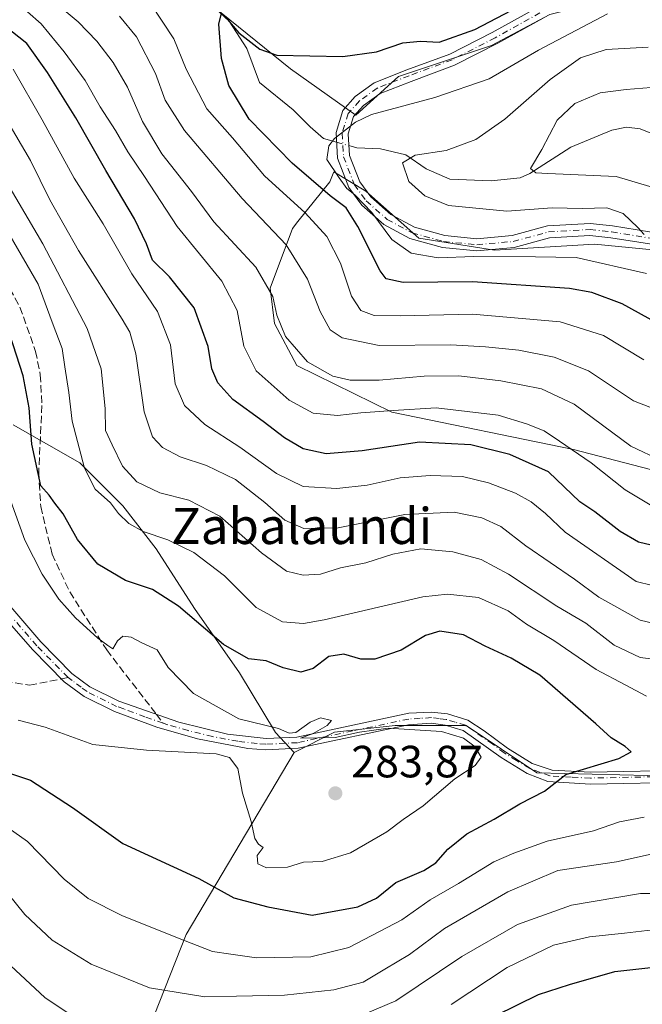
# Model space of a CAD drawing. Units: metres. Extents: x 589693 to 593120, y 4782232 to 4784592.
# Drawn here: x 592087 to 592225, y 4782452 to 4782671 of the extents above; entities that cross this region are included whole.
import ezdxf
from ezdxf.enums import TextEntityAlignment as Align

# ---------------------------------------------------------------- set-up
doc = ezdxf.new("R2010")
doc.units = ezdxf.units.M
doc.header["$MEASUREMENT"] = 0
doc.linetypes.add('DGN Style 3', pattern=[2.307223458686699, 1.648016756204785, -0.6592067024819142])
doc.linetypes.add('DGN Style 4', pattern=[2.6384748266838614, 1.318413404963828, -0.6592067024819142, 0.001648016756204785, -0.6592067024819142])
for name, color, linetype, lineweight in [('Arbolado forestal CxS', 92, 'Continuous', 0), ('Camino Cxs', 7, 'Continuous', 0), ('Camino eje', 30, 'DGN Style 4', 13), ('Corriente natural lineal', 142, 'Continuous', 13), ('Corriente natural lineal oculto', 9, 'DGN Style 4', 13), ('Curva de nivel maestra', 30, 'Continuous', 30), ('Curva de nivel normal', 30, 'Continuous', 0), ('Pastizal CxS', 92, 'Continuous', 0), ('Pista pavimentada Cxs', 135, 'Continuous', 0), ('Pista pavimentada eje', 135, 'DGN Style 4', 0), ('Punto de cota en terreno', 7, 'Continuous', 0), ('Rótulo de punto de cota en terreno', 7, 'Continuous', 0), ('Senda', 7, 'DGN Style 3', 0), ('Senda no paivmentada conexión', 7, 'DGN Style 3', 0), ('Suelo desnudo CxS', 253, 'Continuous', 0), ('Texto cartográfico', 7, 'Continuous', 0)]:
    doc.layers.add(name, color=color, linetype=linetype, lineweight=lineweight)
doc.styles.add('Style-Arial', font='txt')

# ---------------------------------------------------------------- blocks, each defined once
blk = doc.blocks.new('*U13')
at = {"layer": 'Arbolado forestal CxS', "color": 92, "linetype": 'Continuous', "lineweight": 0}
for points in [[(592233.5541000003, 4782619.006899999, 214.8445999999967), (592214.5401, 4782620.817500001, 217.406799999997), (592192.3573000003, 4782619.4593, 218.1598999999987), (592175.6073000003, 4782622.1757, 218.6459000000032), (592163.8369000005, 4782632.588300001, 219.8524999999936), (592156.7603000002, 4782636.8673, 221.513300000006), (592155.8969000002, 4782634.647299999, 223.2918000000063), (592148.7635000005, 4782625.8321, 231.8368999999948), (592147.5515999999, 4782624.335300001, 232.9060000000027), (592142.6425000001, 4782611.077099999, 240.5135000000009), (592143.6244999999, 4782603.219500001, 241.8099999999977), (592148.5339000003, 4782593.8893, 240.8147999999928), (592169.6425000001, 4782583.5757, 243.457899999994), (592209.8980999999, 4782575.228900001, 244.651199999993), (592236.4089000003, 4782568.354499999, 241.2675000000018)], [(592232.4801000003, 4782502.795299999, 271.9560000000056), (592201.8063000003, 4782503.543500001, 276.7258000000002), (592186.0952000003, 4782514.017899999, 279.8861000000034), (592170.3841000004, 4782514.017899999, 279.9910999999993), (592156.9172999999, 4782512.521500001, 279.7498999999953), (592147.9397999998, 4782508.032500001, 280.5173999999971), (592143.7962999997, 4782512.483700001, 280.1741000000038), (592135.8587999997, 4782525.712900001, 276.2170999999944), (592125.8046000004, 4782540.000399999, 274.6745999999985), (592117.3378999997, 4782553.229599999, 271.040399999998), (592109.9296000004, 4782562.754600001, 269.0546000000031), (592100.4046, 4782572.2796, 271.7556000000041), (592085.5878999997, 4782580.746300001, 278.8392000000022)], [(592129.8523000004, 4782673.674500001, 226.7627999999968), (592147.1046000002, 4782659.708100001, 224.8335999999981), (592161.6385000005, 4782649.410700001, 220.4033000000054), (592171.1058999998, 4782658.0175, 221.7495999999956), (592191.7616999998, 4782664.903100001, 224.0881999999983), (592204.6716, 4782671.7885, 224.2690000000002)]]:
    blk.add_polyline3d(points, dxfattribs=at)
blk = doc.blocks.new('5PATER')
at = {"layer": 'Suelo desnudo CxS', "linetype": 'Continuous', "lineweight": 0}
h = blk.add_hatch(color=51, dxfattribs=at)
edge = h.paths.add_edge_path()
edge.add_ellipse((0, 0), major_axis=(-0.1095731443231308, -0.1110710700762829), ratio=0.9994222409660322, start_angle=0, end_angle=360)

msp = doc.modelspace()

# ---------------------------------------------------------------- linework, layer by layer
at = {"layer": 'Arbolado forestal CxS', "color": 92, "linetype": 'Continuous', "lineweight": 0}
for points in [[(592078.5274999999, 4782715.104900001, 248.1628999999957), (592094.5261000004, 4782691.749100001, 238.6343000000052), (592111.7783000004, 4782682.7119, 231.8977000000014), (592129.8523000004, 4782673.674500001, 226.7627999999968), (592147.1046000002, 4782659.708100001, 224.8335999999981), (592161.6385000005, 4782649.410700001, 220.4033000000054), (592171.1058999998, 4782658.0175, 221.7495999999956), (592191.7616999998, 4782664.903100001, 224.0881999999983), (592204.6716, 4782671.7885, 224.2690000000002), (592214.9998000005, 4782674.3705, 223.3246000000072), (592241.6803000001, 4782673.5099, 220.1202999999951), (592252.0083, 4782666.624500001, 215.9614000000001), (592264.9182000002, 4782658.017700001, 209.1266000000032), (592289.8772999998, 4782651.132300001, 203.8307999999961), (592316.5581, 4782645.1075, 198.7988999999943), (592334.6320000002, 4782639.082699999, 195.9563000000053), (592357.0565, 4782628.719500001, 189.3646000000008)], [(592078.5274999999, 4782715.104900001, 248.1628999999957), (592094.5261000004, 4782691.749100001, 238.6343000000052), (592111.7783000004, 4782682.7119, 231.8977000000014), (592129.8523000004, 4782673.674500001, 226.7627999999968), (592147.1046000002, 4782659.708100001, 224.8335999999981), (592161.6385000005, 4782649.410700001, 220.4033000000054), (592171.1058999998, 4782658.0175, 221.7495999999956), (592191.7616999998, 4782664.903100001, 224.0881999999983), (592204.6716, 4782671.7885, 224.2690000000002), (592214.9998000005, 4782674.3705, 223.3246000000072), (592241.6803000001, 4782673.5099, 220.1202999999951), (592252.0083, 4782666.624500001, 215.9614000000001), (592264.9182000002, 4782658.017700001, 209.1266000000032), (592289.8772999998, 4782651.132300001, 203.8307999999961), (592316.5581, 4782645.1075, 198.7988999999943), (592334.6320000002, 4782639.082699999, 195.9563000000053), (592357.0565, 4782628.719500001, 189.3646000000008)], [(592204.6716, 4782671.7885, 224.2690000000002), (592191.7616999998, 4782664.903100001, 224.0881999999983), (592171.1058999998, 4782658.0175, 221.7495999999956), (592161.6385000005, 4782649.410700001, 220.4033000000054), (592147.1046000002, 4782659.708100001, 224.8335999999981), (592129.8523000004, 4782673.674500001, 226.7627999999968)], [(592236.4089000003, 4782568.354499999, 241.2675000000018), (592209.8980999999, 4782575.228900001, 244.651199999993), (592169.6425000001, 4782583.5757, 243.457899999994), (592148.5339000003, 4782593.8893, 240.8147999999928), (592143.6244999999, 4782603.219500001, 241.8099999999977), (592142.6425000001, 4782611.077099999, 240.5135000000009), (592147.5515999999, 4782624.335300001, 232.9060000000027), (592148.7635000005, 4782625.8321, 231.8368999999948), (592155.8969000002, 4782634.647299999, 223.2918000000063), (592156.7603000002, 4782636.8673, 221.513300000006), (592163.8369000005, 4782632.588300001, 219.8524999999936), (592175.6073000003, 4782622.1757, 218.6459000000032), (592192.3573000003, 4782619.4593, 218.1598999999987), (592214.5401, 4782620.817500001, 217.406799999997), (592233.5541000003, 4782619.006899999, 214.8445999999967)], [(592233.5541000003, 4782619.006899999, 214.8445999999967), (592214.5401, 4782620.817500001, 217.406799999997), (592192.3573000003, 4782619.4593, 218.1598999999987), (592175.6073000003, 4782622.1757, 218.6459000000032), (592163.8369000005, 4782632.588300001, 219.8524999999936), (592156.7603000002, 4782636.8673, 221.513300000006), (592155.8969000002, 4782634.647299999, 223.2918000000063), (592148.7635000005, 4782625.8321, 231.8368999999948), (592147.5515999999, 4782624.335300001, 232.9060000000027), (592142.6425000001, 4782611.077099999, 240.5135000000009), (592143.6244999999, 4782603.219500001, 241.8099999999977), (592148.5339000003, 4782593.8893, 240.8147999999928), (592169.6425000001, 4782583.5757, 243.457899999994), (592209.8980999999, 4782575.228900001, 244.651199999993), (592236.4089000003, 4782568.354499999, 241.2675000000018)], [(592233.5541000003, 4782619.006899999, 214.8445999999967), (592214.5401, 4782620.817500001, 217.406799999997), (592192.3573000003, 4782619.4593, 218.1598999999987), (592175.6073000003, 4782622.1757, 218.6459000000032), (592163.8369000005, 4782632.588300001, 219.8524999999936), (592156.7603000002, 4782636.8673, 221.513300000006), (592155.8969000002, 4782634.647299999, 223.2918000000063), (592148.7635000005, 4782625.8321, 231.8368999999948), (592147.5515999999, 4782624.335300001, 232.9060000000027), (592142.6425000001, 4782611.077099999, 240.5135000000009), (592143.6244999999, 4782603.219500001, 241.8099999999977), (592148.5339000003, 4782593.8893, 240.8147999999928), (592169.6425000001, 4782583.5757, 243.457899999994), (592209.8980999999, 4782575.228900001, 244.651199999993), (592236.4089000003, 4782568.354499999, 241.2675000000018)], [(592147.9397999998, 4782508.032500001, 280.5173999999971), (592143.7962999997, 4782512.483700001, 280.1741000000038), (592135.8587999997, 4782525.712900001, 276.2170999999944), (592125.8046000004, 4782540.000399999, 274.6745999999985), (592117.3378999997, 4782553.229599999, 271.040399999998), (592109.9296000004, 4782562.754600001, 269.0546000000031), (592100.4046, 4782572.2796, 271.7556000000041), (592085.5878999997, 4782580.746300001, 278.8392000000022)], [(592109.7840999998, 4782431.719500001, 255.741200000004), (592123.9989, 4782467.631300001, 271.1294000000053), (592147.9397999998, 4782508.032500001, 280.5173999999971), (592156.9172999999, 4782512.521500001, 279.7498999999953), (592170.3841000004, 4782514.017899999, 279.9910999999993), (592186.0952000003, 4782514.017899999, 279.8861000000034), (592201.8063000003, 4782503.543500001, 276.7258000000002), (592232.4801000003, 4782502.795299999, 271.9560000000056), (592257.9171000002, 4782502.795499999, 269.8589999999967), (592274.3764000004, 4782502.795499999, 267.2185000000027), (592287.8428999997, 4782508.033100001, 263.2768999999971), (592290.8355, 4782524.4923, 261.7805999999982), (592297.5689000003, 4782541.700099999, 251.9159999999974), (592303.3750999998, 4782554.9265, 244.1199000000051), (592304.4669000005, 4782553.706700001, 244.4569999999949), (592310.2874999996, 4782558.1599, 240.1751999999979), (592322.2575000003, 4782554.4189, 238.8252000000066), (592340.9612999996, 4782545.441099999, 236.9529000000039)], [(592303.3750999998, 4782554.9265, 244.1199000000051), (592297.5689000003, 4782541.700099999, 251.9159999999974), (592290.8355, 4782524.4923, 261.7805999999982), (592287.8428999997, 4782508.033100001, 263.2768999999971), (592274.3764000004, 4782502.795499999, 267.2185000000027), (592257.9171000002, 4782502.795499999, 269.8589999999967), (592232.4801000003, 4782502.795299999, 271.9560000000056), (592201.8063000003, 4782503.543500001, 276.7258000000002), (592186.0952000003, 4782514.017899999, 279.8861000000034), (592170.3841000004, 4782514.017899999, 279.9910999999993), (592156.9172999999, 4782512.521500001, 279.7498999999953), (592147.9397999998, 4782508.032500001, 280.5173999999971)], [(592303.3750999998, 4782554.9265, 244.1199000000051), (592297.5689000003, 4782541.700099999, 251.9159999999974), (592290.8355, 4782524.4923, 261.7805999999982), (592287.8428999997, 4782508.033100001, 263.2768999999971), (592274.3764000004, 4782502.795499999, 267.2185000000027), (592257.9171000002, 4782502.795499999, 269.8589999999967), (592232.4801000003, 4782502.795299999, 271.9560000000056), (592201.8063000003, 4782503.543500001, 276.7258000000002), (592186.0952000003, 4782514.017899999, 279.8861000000034), (592170.3841000004, 4782514.017899999, 279.9910999999993), (592156.9172999999, 4782512.521500001, 279.7498999999953), (592147.9397999998, 4782508.032500001, 280.5173999999971)], [(592147.9397999998, 4782508.032500001, 280.5173999999971), (592123.9989, 4782467.631300001, 271.1294000000053), (592109.7840999998, 4782431.719500001, 255.741200000004), (592092.5280999999, 4782392.7327, 232.4765000000043)]]:
    msp.add_polyline3d(points, dxfattribs=at)
at = {"layer": 'Camino Cxs', "color": 7, "linetype": 'Continuous', "lineweight": 0}
for points in [[(592237.8000999996, 4782619.1601, 221.3889999999956), (592218.2077000003, 4782622.205900001, 222.8791999999958), (592213.5465000002, 4782622.7293, 224.1946999999927), (592204.5932999998, 4782622.203700001, 224.0553000000073), (592196.7834999999, 4782620.092900001, 227.2094999999972), (592188.4949000003, 4782619.329500001, 225.5360999999975), (592180.8454999998, 4782620.094500001, 229.7108000000007), (592173.6026999997, 4782622.069700001, 225.328800000003), (592167.8255000003, 4782625.180500001, 227.9535000000033), (592162.9441000001, 4782629.507099999, 227.1347999999998), (592160.1069999998, 4782633.365900001, 225.3579000000027), (592157.5686999997, 4782639.9265, 228.1294000000053), (592157.2367000004, 4782645.615300001, 231.5391999999993), (592158.7389000002, 4782650.492699999, 232.8132999999943), (592161.5015000004, 4782653.598900001, 232.8978000000061), (592165.7083000002, 4782656.638499999, 229.5068000000028), (592172.9798999997, 4782659.4693, 228.5225000000064), (592182.4529999997, 4782662.9871, 226.3916999999929), (592191.8879000006, 4782667.8095, 231.7482000000018), (592201.7674000004, 4782673.274700001, 227.8352000000014)], [(592237.8000999996, 4782619.1601, 221.3889999999956), (592218.2077000003, 4782622.205900001, 222.8791999999958), (592213.5465000002, 4782622.7293, 224.1946999999927), (592204.5932999998, 4782622.203700001, 224.0553000000073), (592196.7834999999, 4782620.092900001, 227.2094999999972), (592188.4949000003, 4782619.329500001, 225.5360999999975), (592180.8454999998, 4782620.094500001, 229.7108000000007), (592173.6026999997, 4782622.069700001, 225.328800000003), (592167.8255000003, 4782625.180500001, 227.9535000000033), (592162.9441000001, 4782629.507099999, 227.1347999999998), (592160.1069999998, 4782633.365900001, 225.3579000000027), (592157.5686999997, 4782639.9265, 228.1294000000053), (592157.2367000004, 4782645.615300001, 231.5391999999993), (592158.7389000002, 4782650.492699999, 232.8132999999943), (592161.5015000004, 4782653.598900001, 232.8978000000061), (592165.7083000002, 4782656.638499999, 229.5068000000028), (592172.9798999997, 4782659.4693, 228.5225000000064), (592182.4529999997, 4782662.9871, 226.3916999999929), (592191.8879000006, 4782667.8095, 231.7482000000018), (592201.7674000004, 4782673.274700001, 227.8352000000014)], [(592203.1733999997, 4782670.9669, 226.4804000000004), (592193.1561000004, 4782665.4255, 231.320200000002), (592183.5409000004, 4782660.5111, 226.0089000000008), (592173.9397, 4782656.945499999, 226.7378000000026), (592167.0097000003, 4782654.2477, 229.6224999999977), (592163.3224999999, 4782651.583699999, 233.0908999999956), (592161.1464999998, 4782649.1371, 234.1621000000014), (592159.9605, 4782645.2861, 232.6468000000023), (592160.2392999995, 4782640.506100001, 228.5192999999999), (592162.4952999996, 4782634.6755, 223.4949999999953), (592164.9496999999, 4782631.3375, 226.0437999999995), (592169.3816999998, 4782627.4091, 225.8696000000054), (592174.6111000003, 4782624.5933, 225.0359000000026), (592181.3384999996, 4782622.7587, 226.9216000000015), (592188.5055999998, 4782622.0419, 225.1866000000009), (592196.3038999997, 4782622.7601, 225.1098000000056), (592204.1573000001, 4782624.8827, 224.642399999997), (592213.6212999999, 4782625.438300001, 222.7256000000052), (592218.5522999996, 4782624.8641, 221.9177999999956), (592237.7500999998, 4782621.7601, 219.023199999996)], [(592203.1733999997, 4782670.9669, 226.4804000000004), (592193.1561000004, 4782665.4255, 231.320200000002), (592183.5409000004, 4782660.5111, 226.0089000000008), (592173.9397, 4782656.945499999, 226.7378000000026), (592167.0097000003, 4782654.2477, 229.6224999999977), (592163.3224999999, 4782651.583699999, 233.0908999999956), (592161.1464999998, 4782649.1371, 234.1621000000014), (592159.9605, 4782645.2861, 232.6468000000023), (592160.2392999995, 4782640.506100001, 228.5192999999999), (592162.4952999996, 4782634.6755, 223.4949999999953), (592164.9496999999, 4782631.3375, 226.0437999999995), (592169.3816999998, 4782627.4091, 225.8696000000054), (592174.6111000003, 4782624.5933, 225.0359000000026), (592181.3384999996, 4782622.7587, 226.9216000000015), (592188.5055999998, 4782622.0419, 225.1866000000009), (592196.3038999997, 4782622.7601, 225.1098000000056), (592204.1573000001, 4782624.8827, 224.642399999997), (592213.6212999999, 4782625.438300001, 222.7256000000052), (592218.5522999996, 4782624.8641, 221.9177999999956), (592237.7500999998, 4782621.7601, 219.023199999996)]]:
    msp.add_polyline3d(points, dxfattribs=at)
at = {"layer": 'Camino eje', "color": 30, "linetype": 'DGN Style 4', "lineweight": 13}
msp.add_polyline3d([(592202.4703000002, 4782672.1207, 226.3720999999932), (592192.5219000002, 4782666.617500001, 231.3837000000058), (592182.9968999998, 4782661.749100001, 225.6584000000003), (592173.4599000001, 4782658.2075, 226.9205999999977), (592166.3591, 4782655.4431, 229.4254999999976), (592162.4118999997, 4782652.5913, 232.6646000000037), (592159.9426999995, 4782649.814900001, 233.3518999999942), (592158.5987, 4782645.4507, 231.9590000000026), (592158.9040999999, 4782640.2163, 228.2684000000008), (592161.3010999998, 4782634.0207, 224.3699000000051), (592163.9469, 4782630.422300001, 226.3554000000004), (592168.6035000002, 4782626.2949, 226.8365999999951), (592174.1069, 4782623.331499999, 224.7798000000039), (592181.0919000005, 4782621.4265, 228.1229000000021), (592188.5003000004, 4782620.685699999, 225.361699999994), (592196.5437000003, 4782621.4265, 225.8769999999931), (592204.3753000004, 4782623.543299999, 224.0513999999966), (592213.5839000001, 4782624.083699999, 223.4565000000002), (592218.3800999997, 4782623.5351, 222.1450000000041), (592227.9600999998, 4782621.995100001, 220.1153999999952)], dxfattribs=at)
at = {"layer": 'Corriente natural lineal', "color": 142, "linetype": 'Continuous', "lineweight": 13}
for points in [[(592129.5735999999, 4782674.034800001, 226.9300999999978), (592133.5062999995, 4782670.2981, 225.8334999999934), (592137.4265999999, 4782664.233200001, 224.5166000000027), (592140.2493000003, 4782656.728700001, 223.2198999999964), (592147.7335000001, 4782650.595899999, 221.5964999999997), (592151.5094999997, 4782646.8715, 220.7342999999965), (592154.4889000002, 4782644.2402, 220.4979000000021), (592157.3634000003, 4782643.443499999, 220.1621000000014)], [(592160.1124, 4782642.681700001, 219.8007999999973), (592161.8501000004, 4782642.200099999, 219.5590999999986), (592167.1199000003, 4782641.976700001, 218.0580000000046), (592172.7424, 4782640.669500001, 216.3191999999981), (592177.2143999999, 4782637.502800001, 214.7396000000008), (592182.4675000003, 4782635.271299999, 213.7758000000031), (592191.6716999998, 4782634.866699999, 212.3546999999962), (592198.1070999998, 4782635.506100001, 211.6002000000008), (592200.2498000005, 4782636.512900001, 211.1784999999945), (592209.2873000001, 4782642.3369, 209.3699000000051), (592218.4445000002, 4782646.145, 207.790399999998), (592221.6823000005, 4782646.7642, 207.5190000000002), (592224.7209999999, 4782646.3961, 207.2060000000056), (592232.1540999999, 4782643.392300001, 205.6411999999982)]]:
    msp.add_polyline3d(points, dxfattribs=at)
at = {"layer": 'Corriente natural lineal oculto', "color": 9, "linetype": 'DGN Style 4', "lineweight": 13, "extrusion": (0.1210889284497243, -0.03355603692784038, 0.9920743237240823), "elevation": -88564.44222859247, "flags": 128}
msp.add_lwpolyline([(4767083.027122459, 701002.4616557629), (4767083.027122458, 700999.5862639761)], dxfattribs=at)
at = {"layer": 'Curva de nivel maestra', "color": 30, "linetype": 'Continuous', "lineweight": 30, "flags": 128}
for points, elevation in [([(592132.6900000004, 4782671.190099999), (592135.7100000001, 4782667.7401), (592140.3399999999, 4782664.120100001), (592144.0899999999, 4782662.790100001), (592158.7699999996, 4782662.450099999), (592166.1799999997, 4782663.5001), (592172.0300000003, 4782665.530099999), (592175.9500000002, 4782665.9001), (592180.1399999997, 4782665.6501), (592188.04, 4782668.450099999), (592202.7400000002, 4782676.200099999)], 225), ([(592229.6799999997, 4782553.460100001), (592224.3099999996, 4782554.720100001), (592220.2800000003, 4782557.100099999), (592214.6600000003, 4782561.460100001), (592211.3499999996, 4782563.6501), (592204.3499999996, 4782570.290100001), (592195.7800000003, 4782574.1601), (592187.1200000001, 4782576.3201), (592175.7400000002, 4782576.880100001), (592163.0199999996, 4782574.9801), (592155.04, 4782574.300100001), (592149.9500000002, 4782575.4101), (592145.7999999998, 4782577.840100001), (592141.0499999998, 4782581.4901), (592134.3399999999, 4782586.370100001), (592131.0099999999, 4782590.040100001), (592129.7100000001, 4782593.1501), (592128.8600000005, 4782598.120100001), (592125.7800000003, 4782606.6801), (592120.2699999996, 4782613.540100001), (592116.54, 4782617.280099999), (592115.2000000002, 4782620.9301), (592112.5, 4782626.440099999), (592106.1900000004, 4782637.1501), (592099.5199999996, 4782648.850099999), (592093.2000000002, 4782658.890100001), (592088.6299999999, 4782665.3201), (592080.4199999999, 4782671.780099999)], 250), ([(592228.6100000005, 4782603.210100001), (592220.6900000004, 4782607.590100001), (592213.9900000002, 4782610.110099999), (592209.0599999996, 4782611.020099999), (592187.5099999999, 4782612.440099999), (592172.1399999997, 4782612.300100001), (592168.3399999999, 4782613.140100001), (592167.0599999996, 4782614.890100001), (592162.1100000005, 4782624.720100001), (592159.5, 4782628.860099999), (592155.9699999997, 4782631.520099999), (592147.5199999996, 4782638.790100001), (592138, 4782648.5701), (592133.4699999997, 4782656.0001), (592131.8200000003, 4782661.9901), (592131.2400000002, 4782669.620100001), (592131.7599999999, 4782671.790100001)], 225), ([(592077.8399999999, 4782505.720100001), (592089.4400000004, 4782501.890100001), (592098.79, 4782495.800100001), (592109.9699999997, 4782487.850099999), (592126.8300000001, 4782480.090100001), (592134.5599999996, 4782475.780099999), (592142.1100000005, 4782473.800100001), (592151.9299999997, 4782471.960100001), (592162.0999999996, 4782473.790100001), (592166.2000000002, 4782475.720100001), (592170.4900000002, 4782479.1801), (592176.7100000001, 4782481.890100001), (592179.4000000004, 4782483.5801), (592182.04, 4782486.620100001), (592186.2699999996, 4782489.970100001), (592192.3099999996, 4782493.2601), (592198.04, 4782496.6601), (592203.5099999999, 4782499.460100001), (592208.1799999997, 4782503.170100001), (592219.9500000002, 4782506.6801), (592222.7100000001, 4782508.220100001), (592221.4000000004, 4782509.360099999), (592218.2800000003, 4782511.290100001), (592214.8799999999, 4782514.4101), (592202.4299999997, 4782525.190099999), (592196.0599999996, 4782528.9801), (592190.3399999999, 4782531.630100001), (592185.4800000004, 4782534.1601), (592180.2999999998, 4782534.9801), (592177.0999999996, 4782534.0001), (592171.6900000004, 4782530.710100001), (592165.8799999999, 4782528.7601), (592162.7100000001, 4782528.7401), (592159, 4782529.8301), (592155.6399999997, 4782529.360099999), (592152.1399999997, 4782526.700099999), (592149.4000000004, 4782525.860099999), (592145.4900000002, 4782526.840100001), (592141.7300000004, 4782528.360099999), (592137.8099999996, 4782528.8301), (592132.2999999998, 4782531.9801), (592122.3200000003, 4782540.530099999), (592116.5300000003, 4782544.220100001), (592110.5300000003, 4782546.220100001), (592104.4299999997, 4782549.800100001), (592099.9199999999, 4782555.3301), (592096.7400000002, 4782560.960100001), (592094.8700000001, 4782563.370100001), (592093.6299999999, 4782565.1601), (592091.7300000004, 4782567.2301), (592089.7599999999, 4782576.420100001), (592089.1799999997, 4782584.540100001), (592087.8399999999, 4782591.5801), (592084.8600000005, 4782600.780099999)], 275), ([(592192.7000000002, 4782449.700099999), (592202.1799999997, 4782454.360099999), (592209.0599999996, 4782456.540100001), (592219.0800000001, 4782459.440099999), (592237.0999999996, 4782461.460100001), (592243.6799999997, 4782461.040100001), (592247.4199999999, 4782459.450099999), (592255.0199999996, 4782457.380100001), (592261.5, 4782454.520099999), (592271.7599999999, 4782450.1501)], 250)]:
    msp.add_lwpolyline(points, dxfattribs=dict(at, elevation=elevation))
at = {"layer": 'Curva de nivel normal', "color": 30, "linetype": 'Continuous', "lineweight": 0, "flags": 128}
for points, elevation in [([(592226.8899999997, 4782563.01), (592221.3799999999, 4782566.350000001), (592213.8099999996, 4782572.300000001), (592206.8099999996, 4782577.09), (592203.4100000003, 4782579.439999999), (592199.5, 4782580.930000001), (592193.1900000004, 4782582.880000001), (592179.4299999997, 4782584.539999999), (592169.8799999999, 4782583.91), (592162.7199999997, 4782583.4), (592157.54, 4782582.800000001), (592152.1399999997, 4782583.310000001), (592146.8600000005, 4782586.199999999), (592139.5199999996, 4782592.710000001), (592136.7699999996, 4782598.220000001), (592135.2699999996, 4782606.109999999), (592131.9199999999, 4782612.600000001), (592122.0199999996, 4782624.779999999), (592114.7400000002, 4782635.84), (592111.0300000003, 4782641.300000001), (592108.3200000003, 4782646.01), (592104.9500000002, 4782651.300000001), (592101.6200000001, 4782657.17), (592096.9000000004, 4782663.51), (592091.8600000005, 4782669.689999999), (592085.7300000004, 4782675.09)], 245), ([(592116.0499999998, 4782674.25), (592121.2800000003, 4782666.41), (592123.9800000004, 4782659.67), (592128.5599999996, 4782650.869999999), (592134.2400000002, 4782644.41), (592141.3399999999, 4782635.980000001), (592150.4100000003, 4782627.77), (592155.2199999997, 4782622.5), (592158.2100000001, 4782616.58), (592160.6600000003, 4782609.27), (592162.7599999999, 4782606.119999999), (592165.6699999999, 4782605.029999999), (592171.5599999996, 4782604.92), (592187.5199999996, 4782605.279999999), (592206.9500000002, 4782603.58), (592216.5899999999, 4782600.58), (592225.5, 4782595.17)], 230), ([(592097.3799999999, 4782672.390000001), (592100.0300000003, 4782670.140000001), (592104.1799999997, 4782665.869999999), (592107.7999999998, 4782661.130000001), (592110.9699999997, 4782655.65), (592114.2699999996, 4782648.029999999), (592118.6200000001, 4782640.9), (592125.2000000002, 4782632.529999999), (592130.1500000004, 4782625.810000001), (592139.4400000004, 4782615.710000001), (592143.2000000002, 4782609.210000001), (592144.1200000001, 4782605.050000001), (592146.04, 4782600.369999999), (592150.9000000004, 4782594.699999999), (592156.5199999996, 4782591.560000001), (592160.3700000001, 4782590.67), (592166.8099999996, 4782590.66), (592176.8099999996, 4782591.57), (592184.4800000004, 4782591.600000001), (592193.8099999996, 4782590.51), (592202.8399999999, 4782588.75), (592210.0599999996, 4782585.33), (592222.6699999999, 4782576.029999999), (592229.5300000003, 4782572.779999999)], 240), ([(592231.7999999998, 4782582.720000001), (592223.2300000004, 4782586.050000001), (592213.2400000002, 4782592.699999999), (592205.5899999999, 4782595.730000001), (592197.8099999996, 4782597.34), (592190.4199999999, 4782598.060000001), (592182.6900000004, 4782598.52), (592166.7800000003, 4782598.32), (592158.5999999996, 4782600.01), (592155.9400000004, 4782601.810000001), (592153.7300000004, 4782605.869999999), (592150.9000000004, 4782613.039999999), (592146.1500000004, 4782620.67), (592136.4000000004, 4782630.949999999), (592123.6100000005, 4782646.02), (592119.3099999996, 4782652.779999999), (592117.1699999999, 4782658.66), (592112.9900000002, 4782666.84), (592109.2100000001, 4782671.4)], 235), ([(592226.1399999997, 4782614.310000001), (592210.4800000004, 4782617.880000001), (592201.4800000004, 4782618), (592187.8399999999, 4782618.09), (592179.8700000001, 4782617.76), (592173.8700000001, 4782618.859999999), (592169.6100000005, 4782621.83), (592165.1799999997, 4782627.84), (592161.4299999997, 4782631.789999999), (592159.6200000001, 4782633.210000001), (592157.9600000001, 4782635.539999999), (592155.2300000004, 4782639.619999999), (592155.6500000004, 4782642.630000001), (592156.8899999997, 4782644.289999999), (592161.5800000001, 4782647.92), (592165.1399999997, 4782649.58), (592179.1399999997, 4782653.350000001), (592191.1799999997, 4782657.51), (592202.1500000004, 4782663.9), (592217.4500000002, 4782671.92)], 220), ([(592226.4800000004, 4782664.560000001), (592217.1399999997, 4782664.02), (592211.4800000004, 4782662.180000001), (592204.7400000002, 4782657.359999999), (592194.6799999997, 4782648.539999999), (592188.2800000003, 4782644.039999999), (592181.6399999997, 4782641.59), (592174.7800000003, 4782640.539999999), (592171.9800000004, 4782638.9), (592173.3600000005, 4782634.720000001), (592176.9000000004, 4782631.58), (592182.1900000004, 4782629.380000001), (592195.1200000001, 4782628.180000001), (592205.2100000001, 4782628.890000001), (592211.8099999996, 4782628.730000001), (592217.3200000003, 4782628.890000001), (592220.9100000003, 4782627.600000001), (592224.1699999999, 4782624.49), (592225.5800000001, 4782622.960000001)], 215), ([(592227.4600000001, 4782545.109999999), (592223.8099999996, 4782545.99), (592208.0499999998, 4782556.92), (592203.6900000004, 4782561.060000001), (592200.5499999998, 4782563.619999999), (592197.0599999996, 4782565.57), (592191.0599999996, 4782567.859999999), (592185.29, 4782569.279999999), (592178.1399999997, 4782569.5), (592171.4800000004, 4782568.960000001), (592164.1399999997, 4782567.380000001), (592157.4000000004, 4782566.640000001), (592149.9800000004, 4782567.08), (592144, 4782569.92), (592135.9100000003, 4782575.76), (592128.1600000003, 4782580.779999999), (592123.6299999999, 4782585.029999999), (592121.5599999996, 4782589.84), (592120.5, 4782598.5), (592117.6399999997, 4782605.9), (592111.9199999999, 4782614.27), (592105.5899999999, 4782625.350000001), (592099.1600000003, 4782635.480000001), (592092.0599999996, 4782648.42), (592085.5999999996, 4782659.619999999)], 255), ([(592229.5700000003, 4782632.800000001), (592219.3600000005, 4782635.859999999), (592204.25, 4782636.480000001), (592201.54, 4782636.630000001), (592200.3799999999, 4782637.58), (592202.8600000005, 4782641.800000001), (592206.3200000003, 4782648.310000001), (592210.2300000004, 4782652), (592215.8300000001, 4782654.42), (592221.5700000003, 4782655.16), (592227.1699999999, 4782655.58)], 210), ([(592231.1799999997, 4782535.82), (592224.7400000002, 4782537.4), (592215.5499999998, 4782542.480000001), (592210.1399999997, 4782546.470000001), (592199.3600000005, 4782553.859999999), (592193.7599999999, 4782558.17), (592189.5599999996, 4782560.07), (592183.4699999997, 4782561.380000001), (592172.5300000003, 4782560.83), (592157.7100000001, 4782557.869999999), (592150.1200000001, 4782557.74), (592145.8600000005, 4782559.609999999), (592141.4800000004, 4782563.52), (592134.9199999999, 4782568.630000001), (592128.5300000003, 4782571.74), (592122.6399999997, 4782573.66), (592118.7199999997, 4782575.74), (592116.5199999996, 4782578.050000001), (592114.7100000001, 4782583.619999999), (592112.8499999996, 4782596.5), (592111.4900000002, 4782601.300000001), (592109.7800000003, 4782604.180000001), (592100.0899999999, 4782619.449999999), (592093.7800000003, 4782630.630000001), (592089.4299999997, 4782639.41), (592084.2000000002, 4782648.350000001)], 260), ([(592233.8200000003, 4782527.99), (592224.6900000004, 4782529.15), (592218.9100000003, 4782531.880000001), (592212.6200000001, 4782536.720000001), (592206.2100000001, 4782540.52), (592195.4800000004, 4782547.58), (592189.4000000004, 4782550.850000001), (592183.1799999997, 4782552.560000001), (592176.0700000003, 4782553.189999999), (592169.8099999996, 4782552.060000001), (592163.8200000003, 4782550.15), (592158.2000000002, 4782548.99), (592153.8200000003, 4782547.640000001), (592149.9199999999, 4782547.350000001), (592146.2599999999, 4782548.279999999), (592140.7100000001, 4782552.350000001), (592131.4600000001, 4782560.470000001), (592124.6200000001, 4782564.02), (592118.1200000001, 4782565.66), (592113.0300000003, 4782568.109999999), (592109.8399999999, 4782571.59), (592107.5599999996, 4782576.27), (592106.1100000005, 4782579.470000001), (592106.0099999999, 4782584.369999999), (592105.1200000001, 4782593.15), (592102.04, 4782602.08), (592092.2199999997, 4782620.92), (592080.8600000005, 4782640.029999999)], 265), ([(592226.1200000001, 4782520.52), (592221.4000000004, 4782523.02), (592214.9199999999, 4782526.439999999), (592205.5199999996, 4782532.92), (592199.5, 4782536.52), (592195.4199999999, 4782539.449999999), (592188.8600000005, 4782542.390000001), (592181.9900000002, 4782543.180000001), (592176.5199999996, 4782542.550000001), (592154.5800000001, 4782537.439999999), (592150.04, 4782536.680000001), (592145.3700000001, 4782537.060000001), (592139.5199999996, 4782540.230000001), (592132.5, 4782547.199999999), (592125.7300000004, 4782552.42), (592119.9000000004, 4782555.25), (592114.4299999997, 4782557.08), (592111.29, 4782558.82), (592109, 4782561.08), (592107.1900000004, 4782563.4), (592103.7999999998, 4782566.5), (592101.4199999999, 4782571.140000001), (592098.6799999997, 4782581.58), (592097.9400000004, 4782587.939999999), (592097.0800000001, 4782593.58), (592096.5, 4782597.67), (592094.2699999996, 4782603.529999999), (592091.1799999997, 4782611.960000001), (592084.9400000004, 4782622.680000001)], 270), ([(592086.7000000002, 4782515.220000001), (592092.6799999997, 4782513.630000001), (592103.2599999999, 4782509.789999999), (592115.1699999999, 4782508.529999999), (592130.6500000004, 4782507.720000001), (592133.5899999999, 4782506.960000001), (592135.4600000001, 4782504.5), (592136.4800000004, 4782499), (592138.4199999999, 4782492.730000001), (592139.2300000004, 4782488.980000001), (592140.0499999998, 4782487.66), (592141.0899999999, 4782486.939999999), (592139.7599999999, 4782485.17), (592139.8799999999, 4782483.33), (592141.7800000003, 4782482.470000001), (592146.4400000004, 4782482.619999999), (592150, 4782483.680000001), (592154.1399999997, 4782483.850000001), (592160.4800000004, 4782485.810000001), (592168.4800000004, 4782490.449999999), (592172.1399999997, 4782493.199999999), (592176.5599999996, 4782496.180000001), (592183.5999999996, 4782502.17), (592188.0700000003, 4782505.17), (592189.4100000003, 4782506.980000001), (592188.7599999999, 4782508.119999999), (592187.8300000001, 4782509.52), (592185.5, 4782511.189999999), (592180.6699999999, 4782512.680000001), (592168.8099999996, 4782513.449999999), (592162.4699999997, 4782512.57), (592157.0800000001, 4782511.350000001), (592149.3899999997, 4782511.210000001), (592152.1399999997, 4782512.25), (592155.25, 4782514.060000001), (592156.2199999997, 4782515.130000001), (592153.8099999996, 4782515.76), (592151.4800000004, 4782514.75), (592148.3099999996, 4782512.5), (592146.8399999999, 4782512.33), (592144.4400000004, 4782513.390000001), (592135.6600000003, 4782515.539999999), (592125.6500000004, 4782521.09), (592119.9900000002, 4782526.869999999), (592117.5300000003, 4782530.82), (592114.1799999997, 4782532.350000001), (592111.8099999996, 4782533.600000001), (592109.9600000001, 4782533.859999999), (592108.7300000004, 4782532.83), (592107.7599999999, 4782531.050000001), (592106.5899999999, 4782531.800000001), (592104.3799999999, 4782533.41), (592099.4600000001, 4782537.91), (592095.7199999997, 4782542.039999999), (592092.0599999996, 4782547.609999999), (592088.2000000002, 4782555.17), (592085.1100000005, 4782563.800000001)], 279.9999999999999), ([(592080.9100000003, 4782493.82), (592088.79, 4782488.279999999), (592096.9199999999, 4782479.939999999), (592102.2800000003, 4782475.640000001), (592109.7199999997, 4782471.850000001), (592121.6699999999, 4782467.08), (592129.8399999999, 4782463.91), (592133.9000000004, 4782463.26), (592139.5999999996, 4782462.5), (592151.6500000004, 4782462.730000001), (592160.0800000001, 4782464.74), (592171.8099999996, 4782470.939999999), (592178.1399999997, 4782475.369999999), (592184.4100000003, 4782478.949999999), (592192.2100000001, 4782483.76), (592196.6500000004, 4782485.680000001), (592204.0999999996, 4782488.350000001), (592214.3799999999, 4782490.619999999), (592220.1399999997, 4782492.630000001), (592225.5800000001, 4782493.720000001)], 270), ([(592082.5599999996, 4782478.980000001), (592088.2100000001, 4782472.09), (592094.2400000002, 4782466.359999999), (592102.9000000004, 4782461.09), (592115.8300000001, 4782455.83), (592128.1399999997, 4782453.850000001), (592135.1399999997, 4782453.939999999), (592145.8099999996, 4782454.199999999), (592156.75, 4782455.359999999), (592163.2199999997, 4782457.08), (592168.0800000001, 4782459.960000001), (592173.5300000003, 4782463.180000001), (592181.3200000003, 4782468.970000001), (592195.3499999996, 4782477.130000001), (592206.4600000001, 4782481.82), (592219.4900000002, 4782483.779999999), (592229.1100000005, 4782485.91)], 265), ([(592159.8899999997, 4782448.41), (592170.4800000004, 4782452.949999999), (592185.1399999997, 4782462.75), (592197.4800000004, 4782469.84), (592209.4800000004, 4782474.15), (592224.8099999996, 4782476.730000001), (592230.7199999997, 4782476.75)], 260), ([(592182.7800000003, 4782452.100000001), (592195.1699999999, 4782460.34), (592205.4800000004, 4782465.279999999), (592213.4800000004, 4782467.140000001), (592221.25, 4782467.930000001), (592232.5599999996, 4782469.300000001)], 255), ([(592085.0899999999, 4782460.730000001), (592092.6600000003, 4782453.680000001), (592102.9199999999, 4782446.789999999)], 260)]:
    msp.add_lwpolyline(points, dxfattribs=dict(at, elevation=elevation))
at = {"layer": 'Pastizal CxS', "color": 92, "linetype": 'Continuous', "lineweight": 0}
for points in [[(592085.5878999997, 4782580.746300001, 278.8392000000022), (592100.4046, 4782572.2796, 271.7556000000041), (592109.9296000004, 4782562.754600001, 269.0546000000031), (592117.3378999997, 4782553.229599999, 271.040399999998), (592125.8046000004, 4782540.000399999, 274.6745999999985), (592135.8587999997, 4782525.712900001, 276.2170999999944), (592143.7962999997, 4782512.483700001, 280.1741000000038), (592147.9397999998, 4782508.032500001, 280.5173999999971), (592123.9989, 4782467.631300001, 271.1294000000053), (592109.7840999998, 4782431.719500001, 255.741200000004), (592092.5280999999, 4782392.7327, 232.4765000000043), (592084.4151, 4782394.535700001, 231.5069999999978)], [(592147.9397999998, 4782508.032500001, 280.5173999999971), (592143.7962999997, 4782512.483700001, 280.1741000000038), (592135.8587999997, 4782525.712900001, 276.2170999999944), (592125.8046000004, 4782540.000399999, 274.6745999999985), (592117.3378999997, 4782553.229599999, 271.040399999998), (592109.9296000004, 4782562.754600001, 269.0546000000031), (592100.4046, 4782572.2796, 271.7556000000041), (592085.5878999997, 4782580.746300001, 278.8392000000022)], [(592147.9397999998, 4782508.032500001, 280.5173999999971), (592123.9989, 4782467.631300001, 271.1294000000053), (592109.7840999998, 4782431.719500001, 255.741200000004), (592092.5280999999, 4782392.7327, 232.4765000000043)]]:
    msp.add_polyline3d(points, dxfattribs=at)
at = {"layer": 'Pista pavimentada Cxs', "color": 135, "linetype": 'Continuous', "lineweight": 0}
for points in [[(592235.7600999996, 4782501.4801, 279.0690999999933), (592213.7001, 4782501.030099999, 282.3277999999991), (592204.2301000003, 4782501.630100001, 284.7350000000006), (592199.6601, 4782503.340100001, 286.3203999999969), (592193.8501000004, 4782506.9001, 287.1288999999961), (592185.4101, 4782512.920100001, 283.3205000000016), (592181.4200999998, 4782514.130100001, 284.0212000000029), (592178.3400999998, 4782514.5101, 284.1082000000025), (592173.3101000004, 4782514.1801, 286.4523999999947), (592148.8701, 4782508.970100001, 290.3074999999953), (592141.6401000004, 4782508.600099999, 283.4618999999948), (592137.7001, 4782508.9101, 281.1184000000067), (592126.4700999996, 4782511.040100001, 280.819399999993), (592117.4600999998, 4782513.6501, 280.9124000000011), (592108.0800999999, 4782517.100099999, 281.6827999999951), (592101.3400999998, 4782520.4901, 281.9948000000004), (592096.9402000001, 4782523.7501, 282.2943999999989), (592089.9301000005, 4782530.870100001, 283.2102000000014), (592072.3202000001, 4782550.9301, 292.1278000000021)], [(592235.7600999996, 4782501.4801, 279.0690999999933), (592213.7001, 4782501.030099999, 282.3277999999991), (592204.2301000003, 4782501.630100001, 284.7350000000006), (592199.6601, 4782503.340100001, 286.3203999999969), (592193.8501000004, 4782506.9001, 287.1288999999961), (592185.4101, 4782512.920100001, 283.3205000000016), (592181.4200999998, 4782514.130100001, 284.0212000000029), (592178.3400999998, 4782514.5101, 284.1082000000025), (592173.3101000004, 4782514.1801, 286.4523999999947), (592148.8701, 4782508.970100001, 290.3074999999953), (592141.6401000004, 4782508.600099999, 283.4618999999948), (592137.7001, 4782508.9101, 281.1184000000067), (592126.4700999996, 4782511.040100001, 280.819399999993), (592117.4600999998, 4782513.6501, 280.9124000000011), (592108.0800999999, 4782517.100099999, 281.6827999999951), (592101.3400999998, 4782520.4901, 281.9948000000004), (592096.9402000001, 4782523.7501, 282.2943999999989), (592089.9301000005, 4782530.870100001, 283.2102000000014), (592072.3202000001, 4782550.9301, 292.1278000000021)], [(592081.9302000003, 4782543.960100001, 286.0240999999951), (592091.7701000003, 4782532.5701, 283.0881999999983), (592098.6402000003, 4782525.590100001, 282.2737999999954), (592102.6501000002, 4782522.630100001, 281.8604999999953), (592109.0601000004, 4782519.4101, 281.5178000000014), (592112.2401999999, 4782518.290100001, 281.2458999999944), (592122.3602, 4782514.7501, 281.200800000006), (592133.1801000005, 4782512.120100001, 281.0887999999977), (592141.7200999996, 4782511.110099999, 281.8242999999929), (592148.5401, 4782511.460100001, 284.6264999999985), (592173.4101, 4782516.7301, 282.7810999999929), (592178.4201999997, 4782517.020099999, 281.5629000000045), (592181.9401000004, 4782516.5801, 281.7167000000045), (592186.4802000001, 4782515.210100001, 281.8798999999999), (592190.1300999997, 4782512.8101, 282.1128000000026), (592195.2500999998, 4782508.970100001, 284.0249999999942), (592200.7401000002, 4782505.620100001, 283.1386000000057), (592205.1501000002, 4782504.0801, 282.0127999999968), (592213.6501000002, 4782503.690099999, 281.1419000000024), (592235.8002000004, 4782504.140100001, 277.1377000000066)], [(592081.9302000003, 4782543.960100001, 286.0240999999951), (592091.7701000003, 4782532.5701, 283.0881999999983), (592098.6402000003, 4782525.590100001, 282.2737999999954), (592102.6501000002, 4782522.630100001, 281.8604999999953), (592109.0601000004, 4782519.4101, 281.5178000000014), (592112.2401999999, 4782518.290100001, 281.2458999999944), (592122.3602, 4782514.7501, 281.200800000006), (592133.1801000005, 4782512.120100001, 281.0887999999977), (592141.7200999996, 4782511.110099999, 281.8242999999929), (592148.5401, 4782511.460100001, 284.6264999999985), (592173.4101, 4782516.7301, 282.7810999999929), (592178.4201999997, 4782517.020099999, 281.5629000000045), (592181.9401000004, 4782516.5801, 281.7167000000045), (592186.4802000001, 4782515.210100001, 281.8798999999999), (592190.1300999997, 4782512.8101, 282.1128000000026), (592195.2500999998, 4782508.970100001, 284.0249999999942), (592200.7401000002, 4782505.620100001, 283.1386000000057), (592205.1501000002, 4782504.0801, 282.0127999999968), (592213.6501000002, 4782503.690099999, 281.1419000000024), (592235.8002000004, 4782504.140100001, 277.1377000000066)]]:
    msp.add_polyline3d(points, dxfattribs=at)
at = {"layer": 'Pista pavimentada eje', "color": 135, "linetype": 'DGN Style 4', "lineweight": 0}
for points in [[(592097.7901, 4782524.670100001, 282.2981), (592090.8501000004, 4782531.720100001, 283.1585999999952), (592085.9301000005, 4782537.415100001, 284.343399999998)], [(592118.8901000004, 4782514.5569, 281.0489999999991), (592114.8501000004, 4782515.970100001, 281.1189000000013), (592110.1601, 4782517.6951, 281.497199999998), (592108.5701000001, 4782518.255100001, 281.636599999998), (592101.9951, 4782521.5601, 281.9397000000026), (592100.7200999996, 4782522.505100001, 281.9875999999931), (592098.7150999998, 4782523.985099999, 282.1907000000065), (592097.7901, 4782524.670100001, 282.2981)], [(592235.7801000001, 4782502.8101, 278.1030000000028), (592213.6750999996, 4782502.360099999, 282.1012999999948), (592209.4250999996, 4782502.5551, 281.4043999999994), (592204.6901000004, 4782502.8551, 283.3222999999998), (592202.4851000002, 4782503.6251, 284.5948999999964), (592200.2001, 4782504.4801, 284.6895999999979), (592197.2950999998, 4782506.2601, 283.6486000000005), (592194.5500999996, 4782507.9351, 285.5292999999947), (592191.9901000002, 4782509.8551, 285.8644000000059), (592187.7701000003, 4782512.8651, 282.1662999999971), (592185.9451000001, 4782514.065099999, 282.5197999999946), (592183.6750999996, 4782514.7501, 282.9330000000046), (592181.6801000005, 4782515.3551, 282.8598000000056), (592180.1401000004, 4782515.545100001, 282.8588000000018), (592178.3800999997, 4782515.765100001, 282.8340999999928), (592175.8750999998, 4782515.620100001, 283.5868999999948), (592173.3601000002, 4782515.4551, 284.6107000000048), (592160.9250999996, 4782512.8201, 286.6065999999992), (592148.7050999999, 4782510.215100001, 287.4524999999995), (592141.6801000005, 4782509.8551, 282.651199999993), (592139.7100999998, 4782510.0101, 281.8304000000062), (592135.4401000004, 4782510.515100001, 281.0127999999968), (592129.8251, 4782511.5801, 281.0002999999998), (592124.4151, 4782512.895099999, 280.9609000000055), (592119.9101, 4782514.200099999, 281.0353000000032), (592118.8901000004, 4782514.5569, 281.0489999999991)]]:
    msp.add_polyline3d(points, dxfattribs=at)
at = {"layer": 'Senda', "color": 7, "linetype": 'DGN Style 3', "lineweight": 0}
for points in [[(592032.9901000002, 4782668.8101, 278.2424000000028), (592047.6101000002, 4782657.3101, 276.1837999999989), (592068.2802999998, 4782635.739900001, 278.6417999999976), (592080.4600999998, 4782619.020099999, 277.4336000000039), (592087.1101000002, 4782606.850099999, 276.8062999999966), (592090.6001000004, 4782597.040100001, 275.0908999999957), (592091.6300999997, 4782591.860099999, 278.9170000000013), (592092.0100999996, 4782585.030300001, 275.6833000000042), (592091.2801000001, 4782570.140100001, 277.7430000000023), (592091.7200999996, 4782562.630100001, 277.1435000000056), (592094.2500999998, 4782552.0601, 278.444399999993), (592098.1700999998, 4782543.6699, 279.1252999999998), (592106.3701, 4782530.780300001, 280.8803000000044), (592117.4027000006, 4782516.484200001, 281.1897000000026)], [(591714.5943, 4782624.951500001, 287.3012000000017), (591725.5083, 4782614.698899999, 283.4842999999965), (591743.3677000003, 4782607.0921, 282.3604999999953), (591761.5579000004, 4782608.7457, 284.2161000000052), (591792.9773000004, 4782613.3759, 286.2357999999949), (591817.4512999998, 4782616.0219, 286.2361999999994), (591848.2090999996, 4782618.6677, 286.6055999999954), (591887.5658999998, 4782614.368100001, 286.0829999999987), (591912.3706999999, 4782610.7301, 284.2016000000003), (591930.5608999999, 4782600.808300001, 284.3540000000066), (591942.6101000002, 4782586.520099999, 287.2752000000037), (591967.0301000001, 4782571.039899999, 293.8010000000068), (592008.4301000005, 4782551.100099999, 288.1334000000061), (592029.1801000005, 4782541.850099999, 288.875199999995), (592056.3803000003, 4782531.590299999, 283.8003999999929), (592074.7001, 4782525.440099999, 284.2804000000033), (592089.2600999996, 4782522.940099999, 282.5984000000026), (592096.3266000003, 4782524.373299999, 282.3509999999951)]]:
    msp.add_polyline3d(points, dxfattribs=at)
at = {"layer": 'Senda no paivmentada conexión', "color": 7, "linetype": 'DGN Style 3', "lineweight": 0, "extrusion": (0.03469655020639233, 0.007036512559216145, 0.9993731219593508), "elevation": 54478.1667407385, "flags": 128}
msp.add_lwpolyline([(4569426.438678305, -1529866.553579145), (4569426.438678306, -1529868.047808344)], dxfattribs=at)
at = {"layer": 'Senda no paivmentada conexión', "color": 7, "linetype": 'DGN Style 3', "lineweight": 0, "extrusion": (0.03525123045238097, -0.0456768162445371, 0.9983341019965992), "elevation": -197296.5383511899, "flags": 128}
msp.add_lwpolyline([(3390702.576091916, 3418665.98774008), (3390702.576091915, 3418663.549166616)], dxfattribs=at)

# ---------------------------------------------------------------- block references
at = {"layer": 'Arbolado forestal CxS', "color": 92, "linetype": 'Continuous', "lineweight": 0}
msp.add_blockref('*U13', (0, 0), dxfattribs=at)
at = {"layer": 'Punto de cota en terreno', "color": 7, "linetype": 'Continuous', "lineweight": 0, "xscale": 10, "yscale": 10, "zscale": 10}
msp.add_blockref('5PATER', (592157.0899999999, 4782498.99, 283.8699999999953), dxfattribs=at)

# ---------------------------------------------------------------- texts
at = {"layer": 'Rótulo de punto de cota en terreno', "color": 7, "linetype": 'Continuous', "lineweight": 0, "style": 'Style-Arial'}
msp.add_text('283,87', height=7.000000000000002, dxfattribs=at).set_placement((592160.6178000001, 4782502.5178))
at = {"layer": 'Texto cartográfico', "color": 7, "linetype": 'Continuous', "lineweight": 0, "style": 'Style-Arial'}
msp.add_text('Zabalaundi', height=8, dxfattribs=at).set_placement((592149.6128926828, 4782558.290150001), align=Align.MIDDLE_CENTER)

doc.saveas('drawing.dxf')
